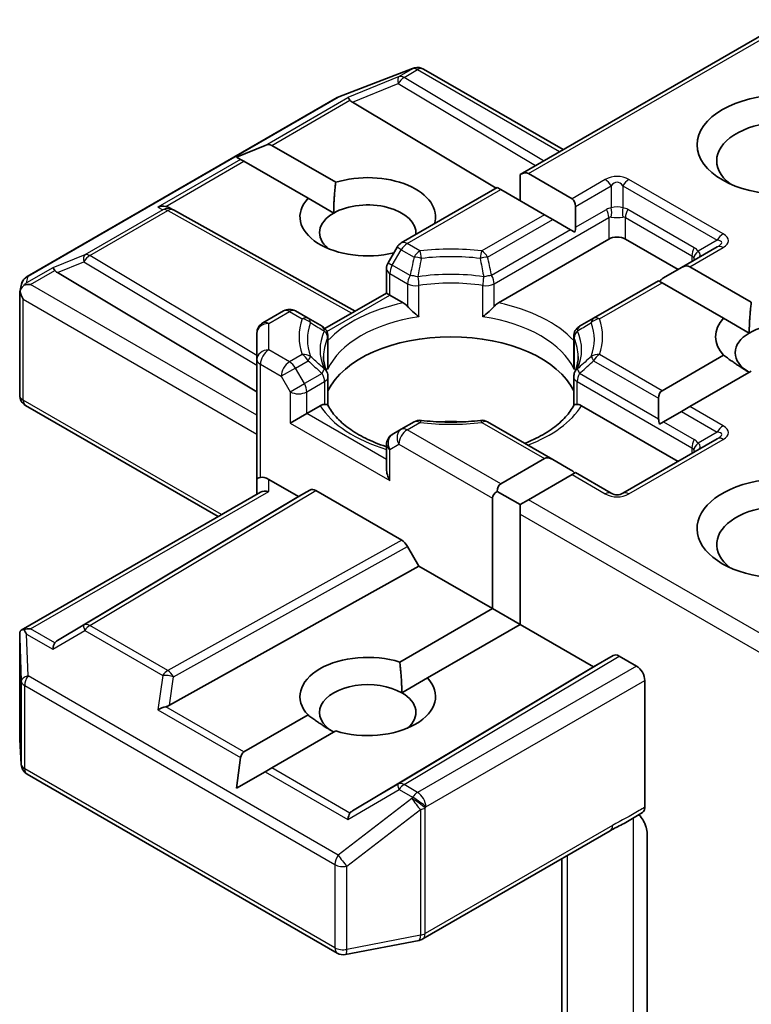
# Model space of a CAD drawing. Units: millimetres. Extents: x 7 to 8073, y 4 to 1690.
# Drawn here: x 180 to 182, y 75 to 78 of the extents above; entities that cross this region are included whole.
import ezdxf

# ---------------------------------------------------------------- set-up
doc = ezdxf.new("R2010")
doc.units = ezdxf.units.MM
doc.header["$LTSCALE"] = 0.5
doc.layers.add('Visible (ISO)', color=7, linetype='Continuous', lineweight=35)
doc.layers.add('Visible Narrow (ISO)', color=7, linetype='Continuous', lineweight=25)

msp = doc.modelspace()

# ---------------------------------------------------------------- linework, layer by layer
at = {"layer": 'Visible (ISO)'}
for p, q in [((181.08411, 77.68927), (181.84431, 78.12817)), ((180.57045, 77.90935), (180.77914, 77.98968)), ((180.78416, 77.99126), (180.78187, 77.9906)), ((180.81008, 77.9881), (181.20589, 77.75958)), ((179.68609, 77.39923), (180.56576, 77.90711)), ((180.60876, 77.89374), (181.01634, 77.65014)), ((180.2801, 77.73848), (180.36076, 77.77174)), ((180.37962, 77.77174), (180.56119, 77.66691)), ((180.2801, 77.73848), (180.29162, 77.73182)), ((180.30105, 77.72638), (180.29162, 77.73182)), ((180.48262, 77.62155), (180.30105, 77.72638)), ((181.08411, 77.68927), (181.08411, 77.61449)), ((181.10768, 77.6916), (181.23148, 77.62013)), ((180.74722, 77.49477), (181.01935, 77.65188)), ((181.02911, 77.64624), (181.01935, 77.65188)), ((180.48262, 77.62155), (180.55539, 77.57954)), ((181.15291, 77.57476), (181.02911, 77.64624)), ((180.08815, 77.59493), (180.09988, 77.58903)), ((181.24124, 77.59855), (181.24124, 77.53971)), ((180.10115, 77.58836), (180.61613, 77.30114)), ((181.17648, 77.56116), (181.15291, 77.57476)), ((181.22744, 77.53174), (181.17648, 77.56116)), ((181.23913, 77.52499), (181.22744, 77.53174)), ((180.73502, 77.48256), (180.70954, 77.43844)), ((181.02263, 77.32497), (181.33552, 77.50562)), ((181.38266, 77.50562), (181.53194, 77.41944)), ((181.64289, 77.48349), (181.54171, 77.42507)), ((181.56528, 77.42741), (181.7397, 77.3267)), ((179.77202, 77.41064), (180.33772, 77.07255)), ((180.70508, 77.3525), (180.70508, 77.42177)), ((181.54171, 77.42507), (181.49075, 77.39566)), ((179.66555, 77.35614), (179.67018, 77.37745)), ((181.47695, 77.38768), (181.29248, 77.28118)), ((181.48671, 77.38205), (181.47695, 77.38768)), ((181.66113, 77.28134), (181.48671, 77.38205)), ((179.66511, 77.06275), (179.66511, 77.35211)), ((180.53061, 77.25177), (180.70508, 77.3525)), ((180.71484, 77.34686), (180.70508, 77.3525)), ((180.71484, 77.34686), (180.75275, 77.32497)), ((180.35438, 77.26796), (180.41343, 77.30205)), ((180.4829, 77.28118), (180.44676, 77.30205)), ((180.52253, 77.2583), (180.4829, 77.28118)), ((181.29248, 77.28118), (181.25285, 77.2583)), ((181.66113, 77.28134), (181.7339, 77.23933)), ((180.33772, 77.23909), (180.33772, 77.16431)), ((180.5392, 77.22943), (180.5392, 77.14804)), ((181.23618, 77.22943), (181.23618, 77.14804)), ((181.48671, 77.07579), (181.66113, 77.1765)), ((180.33772, 77.16431), (180.33772, 76.82411)), ((181.7397, 77.13114), (181.56528, 77.03043)), ((180.5392, 77.0342), (180.5392, 77.11514)), ((181.23618, 77.0342), (181.23618, 77.11514)), ((181.47695, 77.05421), (181.47695, 76.99538)), ((180.22784, 76.71861), (179.68178, 77.03388)), ((180.47914, 77.01119), (180.432, 76.98397)), ((180.47914, 77.01119), (180.51705, 77.03307)), ((181.25833, 77.03307), (181.53194, 76.87511)), ((181.54171, 77.01683), (181.49075, 76.98741)), ((181.56528, 77.03043), (181.54171, 77.01683)), ((180.78336, 76.98724), (180.74722, 76.96638)), ((181.17648, 76.88074), (180.99201, 76.98724)), ((181.49075, 76.98741), (181.47906, 76.98066)), ((180.74722, 76.96638), (180.72174, 76.95167)), ((181.64289, 76.93916), (181.37576, 76.78493)), ((180.70508, 76.9228), (180.70508, 76.85353)), ((181.02911, 76.8116), (181.15291, 76.88308)), ((181.17648, 76.88074), (181.22744, 76.85132)), ((181.24124, 76.84335), (181.23148, 76.83772)), ((181.34243, 76.78493), (181.24124, 76.84335)), ((180.33772, 76.82411), (180.33772, 76.78205)), ((180.37105, 76.82411), (180.45557, 76.77531)), ((181.23148, 76.83772), (181.10768, 76.76624)), ((179.66927, 76.39612), (180.34748, 76.78769)), ((180.45557, 76.77531), (180.48795, 76.79401)), ((180.50462, 76.79235), (180.74829, 76.65167)), ((181.01935, 76.79002), (181.08411, 76.75263)), ((180.45557, 76.77531), (179.77202, 76.36679)), ((181.00554, 76.45779), (181.00554, 76.77078)), ((181.10768, 76.76624), (181.08411, 76.75263)), ((181.08411, 76.75263), (181.08411, 76.72541)), ((181.08411, 76.72541), (181.08411, 76.41242)), ((180.76496, 76.63407), (180.79734, 76.57799)), ((180.08975, 76.18334), (180.79734, 76.57799)), ((180.79734, 76.57799), (181.00554, 76.45779)), ((180.74278, 76.30608), (181.00554, 76.45779)), ((181.00554, 76.45779), (181.08411, 76.41242)), ((181.08411, 76.41242), (180.82135, 76.26072)), ((181.08411, 76.41242), (181.29231, 76.29222)), ((179.66511, 76.37806), (179.66511, 76.0887)), ((181.29231, 76.29222), (181.34826, 76.32452)), ((181.36493, 76.32287), (181.41409, 76.29449)), ((180.60876, 75.88369), (181.29231, 76.29222)), ((180.74859, 76.21871), (180.82135, 76.26072)), ((181.43766, 75.89426), (181.43766, 76.25366)), ((180.30105, 76.05105), (180.48262, 76.15588)), ((179.66517, 76.0867), (179.66948, 76.01496)), ((180.56119, 76.11052), (180.37962, 76.00569)), ((180.2801, 75.94823), (180.29162, 76.03472)), ((180.37962, 76.00569), (180.36076, 75.9948)), ((179.68609, 75.98809), (180.56576, 75.48021)), ((180.2801, 75.94823), (180.36076, 75.9948)), ((180.80778, 75.52038), (181.33942, 75.82732)), ((181.44472, 75.81866), (181.44472, 75.26059)), ((181.20196, 75.74795), (181.20196, 75.10182)), ((180.58872, 75.47635), (180.79742, 75.51651))]:
    msp.add_line(p, q, dxfattribs=at)
for centre, start, end in [((180.79112, 77.95857), 106.10211, 111.05172), ((180.79341, 77.95923), 60, 106.10211), ((180.58242, 77.87824), 111.05172, 120), ((180.08491, 77.55925), 60.84996, 63.31121), ((180.76389, 77.4659), 120, 150), ((180.73841, 77.42177), 150, 180), ((179.70275, 77.37037), 120, 167.72814), ((180.43009, 77.27318), 60, 120), ((180.37105, 77.23909), 120, 180), ((180.50587, 77.22943), 0, 60.00001), ((181.26951, 77.22943), 120, 180), ((180.50587, 77.11514), 0, 24.18021), ((181.26951, 77.11514), 155.81979, 180), ((179.69845, 77.06275), 180, 240), ((180.80003, 76.95838), 83.15252, 120), ((180.97535, 76.95838), 60, 96.84747), ((180.73841, 76.9228), 120, 180), ((181.35909, 76.8138), 240, 300), ((179.69845, 76.0887), 180, 183.43562), ((179.70275, 76.01696), 183.43562, 240), ((180.79112, 75.54924), 280.89339, 300), ((180.58242, 75.50908), 240, 280.89339)]:
    msp.add_arc(centre, 0.03333, start, end, dxfattribs=at)
for centre, major_axis, ratio, start_param, end_param in [((180.60976, 77.8774), (0.01473, -0.02998), 0.1137262, 2.3638175, 3.0073186), ((180.66422, 77.89976), (-0.06383, 0.00455), 0.3026251, 0.2228992, 0.5400652), ((181.8305, 77.72789), (-0.18889, 0), 0.5773503, 2.4941852, 6.9305928), ((180.35605, 77.73091), (0.02357, 0.04082), 0.5773503, 0, 0.6435011), ((180.65199, 77.56913), (0.19217, 0), 0.5773503, 6.0995074, 8.3460923), ((181.08411, 77.65078), (0.02357, 0.04082), 0.5773503, 0, 0.7853982), ((180.65199, 77.56913), (-0.19217, 0), 0.5773503, 5.7910746, 8.2485884), ((180.07091, 77.56629), (0.0353, 0.00102), 0.9268026, 1.3125137, 1.9560148), ((180.07931, 77.56207), (-0.02298, 0.03195), 0.8001954, 5.2907241, 5.5595571), ((180.65199, 77.52377), (0.13661, 0), 0.5773503, 6.21607, 8.6393798), ((181.20791, 77.5793), (0.02357, 0.04082), 0.5773503, 5.4977871, 6.2831853), ((180.65199, 77.52377), (-0.13661, 0), 0.5773503, 5.4977871, 6.8815928), ((181.20791, 77.52046), (0.02357, 0.04082), 0.5773503, 5.1394676, 5.4977871), ((181.35909, 77.49201), (-0.03333, 0), 0.5773503, 3.9269908, 5.4977871), ((181.54171, 77.38658), (0.02357, 0.04082), 0.5773503, 0, 0.7853982), ((179.77302, 77.3943), (0.01473, -0.02998), 0.1137262, 2.3638175, 3.0073186), ((179.82747, 77.41667), (-0.06383, 0.00455), 0.3026251, 0.2228992, 0.5400652), ((179.69862, 77.35134), (-0.02461, -0.03371), 0.7530193, 4.3231182, 4.5575493), ((179.69608, 77.34988), (-0.04714, 0), 0.5773503, 4.712389, 5.121459), ((181.49075, 77.35717), (0.02357, 0.04082), 0.5773503, 0.7853982, 1.1437177), ((179.69845, 77.35057), (-0.03322, 0.00357), 0.7530193, 6.1238818, 6.3639614), ((179.69845, 77.34852), (-0.02357, 0.04082), 0.5773503, 1.0254777, 1.5707963), ((181.8305, 77.22892), (-0.19217, 0), 0.5773503, 5.7910746, 6.775296), ((181.8305, 77.18356), (0.13661, 0), 0.5773503, 5.6847778, 8.6393798), ((181.8305, 77.18356), (-0.13661, 0), 0.5773503, 5.4977871, 7.0685835), ((180.88769, 77.02026), (0.36111, 0), 0.5773503, 0.265163, 2.8764297), ((181.51028, 77.03497), (-0.02357, 0.04082), 0.5773503, 0, 0.7853982), ((180.88769, 76.87964), (0.18889, 0), 0.5773503, 1.40444, 1.7371527), ((181.51028, 76.97613), (-0.02357, 0.04082), 0.5773503, 0.7853982, 1.1437177), ((181.17648, 76.84225), (-0.02357, 0.04082), 0.5773503, 5.4977871, 6.2831853), ((180.73841, 76.83428), (-0.02357, 0.04082), 0.5773503, 0.7853982, 1.5707963), ((181.22744, 76.81283), (-0.02357, 0.04082), 0.5773503, 5.1394676, 5.4977871), ((181.8305, 76.68459), (-0.24444, 0), 0.5773503, 3.8470257, 7.9104954), ((180.37105, 76.82411), (-0.03333, 0), 0.2391463, 5.4977871, 6.2831853), ((180.37105, 76.79689), (0.0296, -0.0296), 0.5176381, 2.0484546, 2.8338528), ((181.05268, 76.77078), (-0.02357, 0.04082), 0.5773503, 0, 0.7853982), ((180.37105, 76.7628), (-0.0308, 0.01778), 0.7174389, 5.1050881, 5.8904862), ((180.50462, 76.76514), (-0.01667, 0.02887), 0.5773503, 5.4976379, 6.2831107), ((181.05268, 76.77078), (-0.04714, 0), 0.5773503, 5.4977871, 6.2831853), ((181.8305, 76.63923), (-0.18889, 0), 0.5773503, 4.1189104, 6.9305928), ((180.74829, 76.62445), (0.01667, -0.02887), 0.5773503, 1.5705724, 2.3560452), ((179.69845, 76.37652), (-0.00111, 0.06373), 0.5227383, 1.297431, 1.5721578), ((179.69608, 76.37311), (-0.04714, 0), 0.5773503, 4.712389, 5.1214592), ((179.69862, 76.37165), (-0.03506, 0.05835), 0.0782185, 1.0542996, 1.2887308), ((179.82747, 76.36076), (-0.06383, -0.00455), 0.3026251, 5.7431201, 6.0602861), ((179.77302, 76.32869), (-0.00016, 0.03757), 0.4024987, 0.5548759, 1.1983771), ((180.65199, 76.2083), (-0.19217, 0), 0.5773503, 4.2202783, 6.775296), ((181.36493, 76.29565), (-0.01667, 0.02887), 0.5773503, 5.4976379, 6.2831107), ((181.41409, 76.26727), (0.01667, -0.02887), 0.5773503, 0.7853982, 2.3561945), ((180.65199, 76.2083), (0.19217, 0), 0.5773503, 4.2202783, 6.775296), ((180.65199, 76.16294), (-0.13661, 0), 0.5773503, 3.9269908, 7.0685835), ((180.65199, 76.16294), (0.13661, 0), 0.5773503, 5.6847778, 7.0685835), ((180.07091, 76.1567), (0.03436, 0.0167), 0.4900103, 1.1054507, 1.7489518), ((180.07931, 76.21536), (0.02298, 0.03195), 0.8001954, 3.8652209, 4.1823869), ((180.32462, 76.01022), (-0.02357, 0.04082), 0.5773503, 0, 0.6435011), ((180.60976, 75.8456), (-0.00016, 0.03757), 0.4024987, 0.5548759, 1.1983771), ((180.66422, 75.87766), (-0.06383, -0.00455), 0.3026251, 5.7431201, 6.0602861)]:
    msp.add_ellipse(centre, major_axis=major_axis, ratio=ratio, start_param=start_param, end_param=end_param, dxfattribs=at)
msp.add_ellipse((181.8305, 77.77325), major_axis=(-0.24444, 0), ratio=0.5773503, dxfattribs=at)
for points in [[(180.55539, 77.57954), (180.55539, 77.6182), (180.56119, 77.66691)], [(181.7339, 77.23933), (181.7339, 77.27799), (181.7397, 77.3267)], [(181.7339, 77.12779), (181.70042, 77.14712), (181.66113, 77.1765)], [(180.74278, 76.30608), (180.74859, 76.25737), (180.74859, 76.21871)], [(180.55539, 76.10717), (180.52191, 76.1265), (180.48262, 76.15588)]]:
    msp.add_open_spline(points, degree=2, dxfattribs=at)
for points, knots in [([(179.67733, 77.37485), (179.67682, 77.37443), (179.67632, 77.37399), (179.67324, 77.37112), (179.67098, 77.36829), (179.66802, 77.36324), (179.66682, 77.36055), (179.66607, 77.35806)], [0.381031219, 0.381031219, 0.381031219, 0.381031219, 0.382741903, 0.382741903, 0.391761654, 0.391761654, 0.398553638, 0.398553638, 0.398553638, 0.398553638]), ([(180.75275, 77.32497), (180.75607, 77.32305), (180.76, 77.31995), (180.76377, 77.31608), (180.76445, 77.31534), (180.76514, 77.31456)], [0.046570546, 0.046570546, 0.046570546, 0.046570546, 0.059268827, 0.059268827, 0.062007553, 0.062007553, 0.062007553, 0.062007553]), ([(180.76514, 77.31456), (180.76588, 77.31372), (180.76665, 77.31287), (180.77092, 77.30825), (180.77493, 77.30427), (180.785, 77.29504), (180.79107, 77.29), (180.79691, 77.28571), (180.79699, 77.28564), (180.79707, 77.28558)], [0.073709419, 0.073709419, 0.073709419, 0.073709419, 0.076897284, 0.076897284, 0.091048315, 0.091048315, 0.109993893, 0.109993893, 0.110269957, 0.110269957, 0.110269957, 0.110269957]), ([(180.97831, 77.28558), (180.97839, 77.28564), (180.97847, 77.28571), (180.98431, 77.29), (180.99038, 77.29504), (181.00044, 77.30427), (181.00446, 77.30825), (181.00873, 77.31287), (181.0095, 77.31372), (181.01024, 77.31456)], [-0.000337696, -0.000337696, -0.000337696, -0.000337696, 0, 0, 0.023175232, 0.023175232, 0.04048552, 0.04048552, 0.044385084, 0.044385084, 0.044385084, 0.044385084]), ([(181.01024, 77.31456), (181.01093, 77.31534), (181.01161, 77.31608), (181.01538, 77.31995), (181.01931, 77.32305), (181.02263, 77.32497)], [0.125076059, 0.125076059, 0.125076059, 0.125076059, 0.127814785, 0.127814785, 0.140513066, 0.140513066, 0.140513066, 0.140513066]), ([(180.53627, 77.12879), (180.53496, 77.13173), (180.53378, 77.13466), (180.5317, 77.1405), (180.53079, 77.14342), (180.52925, 77.14922), (180.52861, 77.15212), (180.52759, 77.1579), (180.52721, 77.16078), (180.5267, 77.16654), (180.52658, 77.16941), (180.52658, 77.17229)], [0.53174974, 0.53174974, 0.53174974, 0.53174974, 0.58247942, 0.58247942, 0.63320911, 0.63320911, 0.68393879, 0.68393879, 0.73466848, 0.73466848, 0.78539816, 0.78539816, 0.78539816, 0.78539816]), ([(180.53813, 77.13608), (180.53815, 77.13621), (180.53818, 77.13633), (180.53886, 77.14032), (180.5392, 77.14422), (180.5392, 77.14804)], [-0.000337696, -0.000337696, -0.000337696, -0.000337696, 0, 0, 0.010702954, 0.010702954, 0.010702954, 0.010702954]), ([(181.23618, 77.14804), (181.23618, 77.14422), (181.23652, 77.14032), (181.2372, 77.13633), (181.23722, 77.13621), (181.23725, 77.13608)], [0.1012443086, 0.1012443086, 0.1012443086, 0.1012443086, 0.109993893, 0.109993893, 0.1102699567, 0.1102699567, 0.1102699567, 0.1102699567]), ([(181.2488, 77.17229), (181.2488, 77.16941), (181.24867, 77.16654), (181.24817, 77.16078), (181.24779, 77.1579), (181.24677, 77.15212), (181.24613, 77.14922), (181.24459, 77.14342), (181.24368, 77.1405), (181.2416, 77.13466), (181.24042, 77.13173), (181.2391, 77.12879)], [3.92699082, 3.92699082, 3.92699082, 3.92699082, 3.9777205, 3.9777205, 4.02845019, 4.02845019, 4.07917987, 4.07917987, 4.12990956, 4.12990956, 4.18063924, 4.18063924, 4.18063924, 4.18063924]), ([(180.51705, 77.03307), (180.52037, 77.03499), (180.52429, 77.03642), (180.52806, 77.0369), (180.52875, 77.03696), (180.52944, 77.03697)], [0.046570546, 0.046570546, 0.046570546, 0.046570546, 0.059268827, 0.059268827, 0.062007553, 0.062007553, 0.062007553, 0.062007553]), ([(180.52944, 77.03697), (180.53018, 77.03699), (180.53088, 77.03698), (180.53442, 77.03687), (180.53655, 77.03645), (180.53839, 77.0354), (180.53878, 77.03502), (180.539, 77.03459)], [0.073709419, 0.073709419, 0.073709419, 0.073709419, 0.076897284, 0.076897284, 0.091048315, 0.091048315, 0.097321849, 0.097321849, 0.097321849, 0.097321849]), ([(180.70508, 76.91683), (180.70459, 76.91699), (180.70411, 76.91714), (180.68303, 76.92404), (180.66369, 76.93188), (180.62836, 76.94934), (180.61235, 76.95895), (180.5843, 76.97936), (180.57226, 76.99015), (180.55245, 77.0122), (180.54469, 77.02344), (180.539, 77.03459)], [6.00870701, 6.00870701, 6.00870701, 6.00870701, 6.01323515, 6.01323515, 6.2054971, 6.2054971, 6.39775905, 6.39775905, 6.590021, 6.590021, 6.78228295, 6.78228295, 6.78228295, 6.78228295]), ([(181.23638, 77.03459), (181.23069, 77.02344), (181.22293, 77.0122), (181.20312, 76.99015), (181.19108, 76.97936), (181.16303, 76.95895), (181.14702, 76.94934), (181.11919, 76.93559), (181.10848, 76.93086), (181.09729, 76.92647)], [4.21329134, 4.21329134, 4.21329134, 4.21329134, 4.40555329, 4.40555329, 4.59781524, 4.59781524, 4.79007719, 4.79007719, 4.90068439, 4.90068439, 4.90068439, 4.90068439]), ([(181.23638, 77.03459), (181.2366, 77.03502), (181.23699, 77.0354), (181.23883, 77.03645), (181.24096, 77.03687), (181.2445, 77.03698), (181.2452, 77.03699), (181.24594, 77.03697)], [0.015501113, 0.015501113, 0.015501113, 0.015501113, 0.023175232, 0.023175232, 0.04048552, 0.04048552, 0.044385084, 0.044385084, 0.044385084, 0.044385084]), ([(181.24594, 77.03697), (181.24663, 77.03696), (181.24732, 77.0369), (181.25108, 77.03642), (181.25501, 77.03499), (181.25833, 77.03307)], [0.125076059, 0.125076059, 0.125076059, 0.125076059, 0.127814785, 0.127814785, 0.140513066, 0.140513066, 0.140513066, 0.140513066]), ([(180.80401, 76.99147), (180.81499, 76.99015), (180.82608, 76.98909), (180.84838, 76.9875), (180.8596, 76.98697), (180.88206, 76.98644), (180.89332, 76.98644), (180.91578, 76.98697), (180.927, 76.9875), (180.9493, 76.98909), (180.96039, 76.99015), (180.97137, 76.99147)], [0.58033164, 0.58033164, 0.58033164, 0.58033164, 0.66235825, 0.66235825, 0.74438486, 0.74438486, 0.82641147, 0.82641147, 0.90843808, 0.90843808, 0.99046469, 0.99046469, 0.99046469, 0.99046469]), ([(179.67733, 76.39808), (179.67676, 76.39807), (179.6762, 76.39804), (179.67326, 76.39777), (179.67075, 76.39701), (179.6679, 76.3953), (179.66679, 76.39427), (179.66607, 76.39317)], [0.250886766, 0.250886766, 0.250886766, 0.250886766, 0.252877969, 0.252877969, 0.261958418, 0.261958418, 0.268388032, 0.268388032, 0.268388032, 0.268388032]), ([(181.43766, 75.89426), (181.43766, 75.8907), (181.43706, 75.88752), (181.43478, 75.88243), (181.43318, 75.8805), (181.43117, 75.87922)], [0, 0, 0, 0, 0.011766592, 0.011766592, 0.02291842, 0.02291842, 0.02291842, 0.02291842]), ([(181.33942, 75.82732), (181.34486, 75.83046), (181.35048, 75.83347), (181.36214, 75.83957), (181.36818, 75.84266), (181.38062, 75.84917), (181.38701, 75.8526), (181.39984, 75.85984), (181.40628, 75.86365), (181.41892, 75.87142), (181.42513, 75.87537), (181.43117, 75.87922)], [0, 0, 0, 0, 0.02305156, 0.02305156, 0.04610312, 0.04610312, 0.06915468, 0.06915468, 0.09220624, 0.09220624, 0.11525781, 0.11525781, 0.11525781, 0.11525781]), ([(181.4212, 75.87289), (181.42529, 75.86827), (181.42947, 75.8626), (181.43436, 75.85439), (181.43612, 75.85106), (181.43766, 75.84768)], [0.097912632, 0.097912632, 0.097912632, 0.097912632, 0.114425932, 0.114425932, 0.123721287, 0.123721287, 0.123721287, 0.123721287]), ([(181.44472, 75.81866), (181.44472, 75.82412), (181.44353, 75.83123), (181.44061, 75.84059), (181.43926, 75.84416), (181.43766, 75.84768)], [0.151444025, 0.151444025, 0.151444025, 0.151444025, 0.169518324, 0.169518324, 0.179166763, 0.179166763, 0.179166763, 0.179166763])]:
    msp.add_open_spline(points, degree=3, knots=knots, dxfattribs=at)
at = {"layer": 'Visible Narrow (ISO)'}
for p, q in [((181.10768, 77.6916), (181.85407, 78.12253)), ((180.56828, 77.90818), (180.77697, 77.98851)), ((180.77927, 77.98917), (180.74083, 77.96698)), ((180.75497, 77.96426), (180.79341, 77.98645)), ((180.77697, 77.98851), (180.77927, 77.98917)), ((180.79341, 77.98645), (181.19612, 77.75394)), ((180.74083, 77.96698), (180.59562, 77.90733)), ((181.15073, 77.72773), (180.75497, 77.96426)), ((180.60876, 77.89374), (180.73802, 77.94683)), ((180.73802, 77.94683), (181.12727, 77.71419)), ((179.68861, 77.4003), (180.56828, 77.90818)), ((180.36076, 77.77174), (180.59562, 77.90733)), ((180.37962, 77.77174), (180.60166, 77.89993)), ((180.29162, 77.73182), (180.05677, 77.59623)), ((180.07901, 77.59818), (180.30105, 77.72638)), ((181.32576, 77.67456), (181.23148, 77.62013)), ((181.24124, 77.59855), (181.34243, 77.65696)), ((181.34243, 77.65696), (181.34243, 77.59442)), ((181.37576, 77.65696), (181.64289, 77.50274)), ((181.37576, 77.65696), (181.37576, 77.59442)), ((181.65956, 77.52033), (181.39243, 77.67456)), ((180.76389, 77.49311), (181.02911, 77.64624)), ((180.05677, 77.59623), (180.07077, 77.58919)), ((180.07077, 77.58919), (179.84963, 77.46152)), ((179.86378, 77.4588), (180.08491, 77.58647)), ((180.08491, 77.58647), (180.60648, 77.29557)), ((181.15291, 77.57476), (180.97535, 77.47225)), ((181.01024, 77.37912), (181.33552, 77.56693)), ((181.24124, 77.53971), (181.32862, 77.59016)), ((181.33552, 77.56693), (181.33552, 77.50562)), ((181.38266, 77.56693), (181.57123, 77.45806)), ((181.38266, 77.50562), (181.38266, 77.56693)), ((181.57813, 77.48129), (181.38957, 77.59016)), ((180.99201, 77.45465), (181.17648, 77.56116)), ((181.22744, 77.53174), (181.00334, 77.40235)), ((180.74722, 77.47552), (180.73502, 77.48256)), ((180.80003, 77.47225), (180.76389, 77.49311)), ((181.56528, 77.42741), (181.65956, 77.48184)), ((181.64289, 77.50274), (181.58872, 77.47146)), ((179.84963, 77.46152), (179.75888, 77.42424)), ((180.33772, 77.17554), (179.86378, 77.4588)), ((180.72174, 77.43139), (180.74722, 77.47552)), ((180.74722, 77.47552), (180.78336, 77.45465)), ((181.57123, 77.45806), (181.57123, 77.44212)), ((179.77202, 77.41064), (179.84682, 77.44137)), ((179.84682, 77.44137), (180.33772, 77.14798)), ((180.70954, 77.43844), (180.72174, 77.43139)), ((180.77204, 77.40235), (180.72174, 77.43139)), ((179.75888, 77.42424), (179.68447, 77.38128)), ((179.68447, 77.38128), (179.68861, 77.4003)), ((179.69608, 77.3771), (179.76492, 77.41684)), ((180.71484, 77.40816), (180.76514, 77.37912)), ((180.71484, 77.34686), (180.71484, 77.40816)), ((180.33772, 77.00665), (179.69608, 77.3771)), ((180.76514, 77.37912), (180.76514, 77.31456)), ((180.79707, 77.28558), (180.79707, 77.3741)), ((180.97831, 77.28558), (180.97831, 77.3741)), ((181.01024, 77.31456), (181.01024, 77.37912)), ((181.30914, 77.27953), (181.48671, 77.38205)), ((180.53603, 77.24362), (180.71484, 77.34686)), ((179.67488, 77.33491), (180.33772, 76.95222)), ((179.67488, 77.04914), (179.67488, 77.33491)), ((180.37105, 77.26631), (180.43009, 77.3004)), ((180.43009, 77.3004), (180.46624, 77.27953)), ((180.37105, 77.19153), (180.37105, 77.26631)), ((180.53813, 77.2246), (180.53813, 77.13608)), ((181.23725, 77.2246), (181.23725, 77.13608)), ((180.43009, 77.15744), (180.37105, 77.19153)), ((180.46624, 77.17831), (180.43009, 77.15744)), ((181.48671, 77.07579), (181.30914, 77.17831)), ((180.34748, 77.15071), (180.40652, 77.11662)), ((180.34748, 76.82974), (180.34748, 77.15071)), ((180.44676, 77.13985), (180.4829, 77.16072)), ((181.29248, 77.16072), (181.47695, 77.05421)), ((180.44676, 77.13985), (180.40652, 77.11662)), ((180.47224, 77.09572), (180.44676, 77.13985)), ((180.52253, 77.12476), (180.47224, 77.09572)), ((181.47695, 76.99538), (181.25285, 77.12476)), ((180.40652, 77.11662), (180.432, 77.07249)), ((180.432, 77.07249), (180.47224, 77.09572)), ((180.47914, 77.07249), (180.52944, 77.10153)), ((180.52944, 77.10153), (180.52944, 77.03697)), ((181.24594, 77.10153), (181.57123, 76.91373)), ((181.24594, 77.03697), (181.24594, 77.10153)), ((180.432, 77.07249), (180.432, 76.98397)), ((180.47914, 77.01119), (180.47914, 77.07249)), ((180.2376, 76.72425), (179.67488, 77.04914)), ((180.70508, 76.88074), (180.47914, 77.01119)), ((181.54171, 77.01683), (181.64289, 76.95841)), ((181.65956, 76.976), (181.56528, 77.03043)), ((180.432, 76.98397), (180.71484, 76.82067)), ((180.76389, 76.96473), (180.80003, 76.98559)), ((180.97535, 76.98559), (181.15291, 76.88308)), ((181.49075, 76.98741), (181.57813, 76.93696)), ((181.02911, 76.8116), (180.76389, 76.96473)), ((181.64289, 76.95841), (181.58872, 76.92713)), ((180.71484, 76.90919), (180.74032, 76.9239)), ((180.74032, 76.9239), (181.00554, 76.77078)), ((181.39243, 76.78328), (181.65956, 76.93751)), ((180.71484, 76.82067), (180.71484, 76.90919)), ((181.57123, 76.91373), (181.57123, 76.89779)), ((180.37105, 76.79002), (180.37105, 76.82411)), ((181.23148, 76.83772), (181.32576, 76.78328)), ((179.69608, 76.40033), (180.37105, 76.79002)), ((180.48795, 76.79401), (179.84682, 76.41084)), ((179.86378, 76.40935), (180.50462, 76.79235)), ((181.84431, 76.34095), (181.10768, 76.76624)), ((181.08411, 76.72541), (181.85407, 76.28088)), ((180.74829, 76.65167), (180.08491, 76.28168)), ((180.10129, 76.26392), (180.76496, 76.63407)), ((179.76492, 76.36059), (179.69608, 76.40033)), ((179.75888, 76.3423), (179.84963, 76.39574)), ((179.84682, 76.41084), (179.77202, 76.36679)), ((179.84963, 76.39574), (180.07077, 76.26807)), ((180.08491, 76.28168), (179.86378, 76.40935)), ((179.66513, 76.37585), (179.66944, 76.25217)), ((179.66513, 76.08803), (179.66513, 76.37585)), ((179.68447, 76.38526), (179.75888, 76.3423)), ((179.68861, 76.26644), (179.68447, 76.38526)), ((181.34826, 76.32452), (180.73802, 75.95981)), ((180.75497, 75.95833), (181.36493, 76.32287)), ((181.41409, 76.29449), (180.79341, 75.93613)), ((180.56828, 75.75857), (179.68861, 76.26644)), ((180.07077, 76.26807), (180.05677, 76.17031)), ((180.08975, 76.18334), (180.10129, 76.26392)), ((180.81698, 75.89531), (181.43766, 76.25366)), ((179.66944, 76.25217), (179.66944, 76.01629)), ((179.67918, 76.00335), (179.67918, 76.23923)), ((179.67918, 76.23923), (180.55885, 75.73135)), ((180.05677, 76.17031), (180.29162, 76.03472)), ((180.30105, 76.05105), (180.07901, 76.17924)), ((179.66944, 76.01629), (179.66513, 76.08803)), ((180.55885, 75.49547), (179.67918, 76.00335)), ((180.60166, 75.87749), (180.37962, 76.00569)), ((180.36076, 75.9948), (180.59562, 75.85921)), ((180.73802, 75.95981), (180.60876, 75.88369)), ((180.79341, 75.93613), (180.75497, 75.95833)), ((180.77697, 75.91922), (180.56828, 75.75857)), ((180.59562, 75.85921), (180.74083, 75.94472)), ((180.74083, 75.94472), (180.77927, 75.92253)), ((180.77927, 75.92253), (180.77697, 75.91922)), ((180.81469, 75.892), (180.81698, 75.89531)), ((180.81469, 75.53563), (180.81469, 75.892)), ((180.59296, 75.7267), (180.80166, 75.88735)), ((180.80166, 75.88735), (180.80166, 75.53099)), ((181.40512, 75.86301), (181.40512, 75.24367)), ((181.34632, 75.84258), (180.81469, 75.53563)), ((181.21823, 75.135), (181.21823, 75.75735)), ((180.55885, 75.73135), (180.55885, 75.49547)), ((180.59296, 75.49082), (180.59296, 75.7267)), ((180.80166, 75.53099), (180.59296, 75.49082))]:
    msp.add_line(p, q, dxfattribs=at)
for centre, start, end in [((181.35909, 77.61682), 60, 120), ((181.35909, 76.84102), 240, 300)]:
    msp.add_arc(centre, 0.06667, start, end, dxfattribs=at)
for centre, major_axis, ratio, start_param, end_param in [((180.79112, 77.95857), (-0.00925, 0.03203), 0.8082904, 0, 0.1973956), ((180.79112, 77.95857), (-0.01197, 0.03111), 0.5360563, 0, 0.1372135), ((180.79341, 77.95923), (-0.00925, 0.03203), 0.8082904, 0, 0.1973956), ((180.79341, 77.95923), (-0.01667, 0.02887), 0.5773503, 5.4977871, 6.1412883), ((180.79341, 77.95923), (0.01667, 0.02887), 0.5773503, 0, 0.7853982), ((180.75497, 77.93704), (-0.01266, 0.03083), 0.4053533, 0.126651, 1.0873181), ((180.75497, 77.93704), (0.0171, 0.02861), 0.5872385, 0.7941872, 1.57966), ((180.75497, 77.93704), (-0.01667, 0.02887), 0.5773503, 5.4977871, 6.1412883), ((180.58242, 77.87824), (-0.01667, 0.02887), 0.5773503, 6.1412883, 6.2831853), ((180.58242, 77.87824), (-0.01197, 0.03111), 0.5360563, 0, 0.1372135), ((181.32576, 77.64734), (0.01667, -0.02887), 0.5773503, 1.5707963, 2.3561945), ((181.35909, 77.58961), (0, 0.07778), 0.4285714, 5.7595865, 6.8067841), ((181.39243, 77.64734), (-0.01667, -0.02887), 0.5773503, 3.9269908, 4.712389), ((180.08491, 77.55925), (0.01497, 0.02978), 0.9892858, 0, 0.912334), ((181.37576, 77.50851), (-0.04714, 0.08165), 0.5773503, 6.0213859, 6.2831853), ((181.35909, 77.57587), (-0.03333, 0), 0.6427344, 4.1887902, 5.2359878), ((181.32576, 77.5848), (0.00297, -0.0332), 0.5398878, 0.9973877, 1.8163046), ((181.39243, 77.5848), (-0.00297, -0.0332), 0.5398878, 4.4668807, 5.2857976), ((181.34243, 77.50851), (0.04714, 0.08165), 0.5773503, 0, 0.2617994), ((180.08491, 77.55925), (-0.01667, 0.02887), 0.5773503, 5.4977871, 6.1412883), ((180.08491, 77.55925), (0.01624, 0.02911), 0.5672897, 0, 0.7769076), ((181.31195, 77.58053), (0.01667, -0.02887), 0.5773503, 0.7853982, 1.5707963), ((181.35909, 77.49888), (-0.02155, 0.06893), 0.3689725, 6.1039603, 6.3657596), ((181.35909, 77.57587), (0.03333, 0), 0.2679492, 4.1887902, 5.2359878), ((181.35909, 77.49888), (0.02155, 0.06893), 0.3689725, 6.200611, 6.4624104), ((181.40623, 77.58053), (-0.01667, -0.02887), 0.5773503, 4.712389, 5.4977871), ((181.65956, 77.49311), (-0.01667, -0.02887), 0.5773503, 3.9269908, 4.712389), ((181.55956, 77.50109), (0.11547, 0), 0.3333333, 5.7595865, 6.8067841), ((180.76389, 77.4659), (-0.01667, 0.02887), 0.5773503, 5.4977871, 6.2831853), ((180.76389, 77.4659), (-0.01667, -0.02887), 0.5773503, 3.9269908, 4.712389), ((181.55956, 77.47387), (0.09613, 0.02307), 0.1894955, 5.7141319, 6.7613294), ((181.65956, 77.45462), (-0.01667, 0.02887), 0.5773503, 5.4977871, 6.2831853), ((179.86378, 77.43158), (-0.01266, 0.03083), 0.4053533, 0.126651, 1.0873181), ((179.86378, 77.43158), (0.0171, 0.02861), 0.5872385, 0.7941872, 1.57966), ((179.86378, 77.43158), (-0.01667, 0.02887), 0.5773503, 5.4977871, 6.1412883), ((180.80003, 77.44503), (0.01667, 0.02887), 0.5773503, 0.7853982, 1.5707963), ((180.80003, 77.44503), (0.03252, -0.00732), 0.2059935, 1.4691407, 2.1545648), ((180.88769, 77.22892), (-0.43047, 0), 0.5773503, 4.5073225, 4.9174555), ((180.80003, 77.44503), (0.00397, -0.0331), 0.1662651, 1.7306982, 2.5160962), ((180.88769, 77.22095), (0.4069, 0), 0.5773503, 1.3657298, 1.7758628), ((180.97535, 77.44503), (0.00397, 0.0331), 0.1662651, 0.6254964, 1.4108946), ((180.97535, 77.44503), (0.03252, 0.00732), 0.2059935, 0.9870278, 1.6724519), ((180.97535, 77.44503), (0.01667, -0.02887), 0.5773503, 1.5707963, 2.3561945), ((181.5948, 77.47167), (-0.01667, -0.02887), 0.5773503, 4.712389, 5.4977871), ((181.54766, 77.39002), (0.02155, 0.06893), 0.3689725, 5.9388116, 6.200611), ((181.60539, 77.46184), (-0.02727, -0.01917), 0.5398878, 4.9578973, 5.7768142), ((181.53099, 77.39964), (0.04714, 0.08165), 0.5773503, 6.0213859, 6.2831853), ((181.54766, 77.467), (0.04734, -0.00709), 0.3983362, 5.8191769, 6.8663745), ((180.73841, 77.42177), (-0.01667, -0.02887), 0.5773503, 4.712389, 5.4977871), ((181.54766, 77.467), (0.03177, -0.03268), 0.3088144, 0.6416595, 0.831197), ((179.70275, 77.37037), (-0.03257, 0.00709), 0.9894189, 5.3627467, 6.2831853), ((179.70275, 77.37037), (-0.01667, 0.02887), 0.5773503, 6.1412883, 6.2831853), ((180.73841, 77.42177), (-0.03333, 0), 0.5773503, 0, 0.7853982), ((180.78871, 77.39273), (-0.01667, -0.02887), 0.5773503, 4.712389, 5.4977871), ((180.78871, 77.39273), (-0.03264, 0.00677), 0.216458, 4.5752469, 5.2926415), ((180.88769, 77.19153), (-0.37087, 0), 0.5773503, 4.4587406, 4.9660374), ((180.78871, 77.39273), (0.00493, -0.03297), 0.2048894, 0.9399057, 1.725304), ((180.98667, 77.39273), (-0.00493, -0.03297), 0.2048895, 4.5578814, 5.3432796), ((180.98667, 77.39273), (-0.03264, -0.00677), 0.216458, 4.1321364, 4.849531), ((180.98667, 77.39273), (0.01667, -0.02887), 0.5773503, 0.7853982, 1.5707963), ((180.78871, 77.39273), (0.03333, 0), 0.5773503, 3.9269908, 4.9660374), ((180.88769, 77.17229), (0.36111, 0), 0.5773503, 1.3171479, 1.8244448), ((180.98667, 77.39273), (0.03333, 0), 0.5773503, 4.4587406, 5.4977871), ((180.88769, 77.11098), (-0.39444, 0), 0.5773503, 5.0615465, 5.7956632), ((180.88769, 77.11098), (-0.39444, 0), 0.5773503, 3.6291148, 4.3632315), ((180.43009, 77.27318), (-0.01667, 0.02887), 0.5773503, 5.4977871, 6.2831853), ((180.43009, 77.27318), (0.01667, 0.02887), 0.5773503, 0, 0.7853982), ((180.37105, 77.23909), (-0.03333, 0), 0.8164966, 4.712389, 6.2831853), ((180.37105, 77.23909), (-0.01667, 0.02887), 0.5773503, 5.4977871, 6.2831853), ((180.88769, 77.22892), (-0.43047, 0), 0.5773503, 6.0781188, 6.4882518), ((180.46624, 77.25231), (0.01667, 0.02887), 0.5773503, 0, 0.7853982), ((180.46624, 77.25231), (-0.03136, 0.0113), 0.7993889, 4.2073836, 4.9927817), ((180.88769, 77.22095), (-0.4069, 0), 0.5773503, 6.0781188, 6.4882518), ((180.46624, 77.25231), (0.01667, 0.02887), 0.5567646, 5.5977612, 6.2831853), ((180.50587, 77.22943), (0.01667, 0.02887), 0.5404822, 5.5657907, 6.2831854), ((180.88769, 77.08377), (-0.36111, 0), 0.5773503, 4.9660374, 6.0295369), ((180.88769, 77.08377), (0.36111, 0), 0.5773503, 0.2536484, 1.3171479), ((181.26951, 77.22943), (-0.01667, 0.02887), 0.5404822, 0, 0.7173946), ((181.30914, 77.25231), (-0.01667, 0.02887), 0.5567646, 0, 0.6854241), ((181.30914, 77.25231), (-0.03136, -0.0113), 0.7993889, 4.4319963, 5.2173944), ((180.88769, 77.22095), (0.4069, 0), 0.5773503, 6.0781188, 6.4882518), ((181.30914, 77.25231), (-0.01667, 0.02887), 0.5773503, 5.4977871, 6.2831853), ((180.88769, 77.22892), (0.43047, 0), 0.5773503, 6.0781188, 6.4882518), ((180.88769, 77.19153), (-0.37087, 0), 0.5773503, 6.0295369, 6.5368337), ((180.50587, 77.22943), (0.03041, -0.01365), 0.7903714, 0.3410147, 1.1264129), ((181.26951, 77.22943), (-0.03041, -0.01365), 0.7903714, 5.1567725, 5.9421706), ((180.88769, 77.19153), (0.37087, 0), 0.5773503, 6.0295369, 6.5368337), ((180.88769, 77.17229), (-0.36111, 0), 0.5773503, 6.0295369, 6.2831853), ((180.50587, 77.22943), (0.03333, 0), 0.5773503, 6.0295369, 6.2831853), ((181.26951, 77.22943), (-0.03333, 0), 0.5773503, 0, 0.2536484), ((180.88769, 77.17229), (0.36111, 0), 0.5773503, 0, 0.2536484), ((180.37105, 77.16431), (-0.03333, 0), 0.8164966, 4.712389, 6.2831853), ((180.37105, 77.16431), (-0.01667, -0.02887), 0.5773503, 3.9269908, 5.4977871), ((180.46624, 77.15109), (0.03136, 0.0113), 0.7993889, 0.5050057, 1.2904036), ((180.46624, 77.15109), (-0.01667, 0.02887), 0.5773503, 4.712389, 5.4977871), ((181.30914, 77.15109), (0.03136, -0.0113), 0.7993889, 1.851189, 2.6365872), ((181.30914, 77.15109), (-0.01667, -0.02887), 0.5773503, 3.9269908, 4.712389), ((180.37105, 77.16431), (-0.03333, 0), 0.5773503, 0, 0.7853982), ((180.43009, 77.13023), (0.01667, 0.02887), 0.5773503, 0.7853982, 2.3561945), ((180.43009, 77.13023), (0.01667, -0.02887), 0.5773503, 1.5707963, 2.3561945), ((180.46624, 77.15109), (0.0226, 0.0245), 0.2059935, 5.2961575, 5.9815816), ((181.30914, 77.15109), (-0.0226, 0.0245), 0.2059935, 0.3016037, 0.9870278), ((180.50587, 77.11514), (0.02219, 0.02488), 0.216458, 5.2926415, 6.0100361), ((180.50587, 77.11514), (0.01667, -0.02887), 0.5773503, 0.7853982, 1.5707963), ((180.50587, 77.11514), (0.03041, 0.01365), 0.7903714, 0, 0.4443835), ((181.26951, 77.11514), (-0.03041, 0.01365), 0.7903714, 5.8388018, 6.2831853), ((181.26951, 77.11514), (-0.01667, -0.02887), 0.5773503, 4.712389, 5.4977871), ((181.26951, 77.11514), (-0.02219, 0.02488), 0.216458, 0.2731492, 0.9905438), ((180.45557, 77.0861), (0.01667, -0.02887), 0.5773503, 0.7853982, 1.5707963), ((180.50587, 77.11514), (0.03333, 0), 0.5773503, 5.4977871, 6.2831853), ((181.26951, 77.11514), (-0.03333, 0), 0.5773503, 0, 0.7853982), ((179.69845, 77.06275), (-0.03333, 0), 0.5773503, 0, 0.7853982), ((180.45557, 77.0861), (0.03333, 0), 0.5773503, 3.9269908, 5.4977871), ((179.69845, 77.06275), (-0.01667, -0.02887), 0.5773503, 5.4977871, 6.2831853), ((180.88769, 77.11098), (-0.39444, 0), 0.5773503, 0.3491575, 1.0894662), ((180.88769, 77.11098), (0.39444, 0), 0.5773503, 5.2993034, 5.9340278), ((180.80003, 76.95838), (-0.01667, 0.02887), 0.5773503, 5.4977871, 6.2831853), ((180.80003, 76.95838), (0.00397, 0.0331), 0.1662651, 0, 0.6254964), ((180.88769, 77.22892), (0.43047, 0), 0.5773503, 4.5073225, 4.9174555), ((180.97535, 76.95838), (-0.00397, 0.0331), 0.1662651, 5.6576889, 6.2831853), ((180.97535, 76.95838), (0.01667, 0.02887), 0.5773503, 0, 0.7853982), ((180.73841, 76.9228), (-0.01667, 0.02887), 0.8164966, 0, 1.5707963), ((180.76389, 76.93751), (-0.01667, 0.02887), 0.8164966, 0, 1.5707963), ((180.76389, 76.93751), (-0.01667, -0.02887), 0.5773503, 3.9269908, 5.4977871), ((180.76389, 76.93751), (-0.01667, 0.02887), 0.5773503, 5.4977871, 6.2831853), ((181.65956, 76.94878), (-0.01667, -0.02887), 0.5773503, 3.9269908, 4.712389), ((181.55956, 76.92954), (0.09613, 0.02307), 0.1894955, 5.7141319, 6.7613294), ((181.55956, 76.95676), (0.11547, 0), 0.3333333, 5.7595865, 6.8067841), ((181.5948, 76.92734), (-0.01667, -0.02887), 0.5773503, 4.712389, 5.4977871), ((181.60539, 76.91751), (-0.02727, -0.01917), 0.5398878, 4.9578973, 5.7768142), ((181.53099, 76.85531), (0.04714, 0.08165), 0.5773503, 6.0213859, 6.2831853), ((181.54766, 76.92267), (0.04734, -0.00709), 0.3983362, 5.8191769, 6.8663745), ((181.65956, 76.91029), (-0.01667, 0.02887), 0.5773503, 5.4977871, 6.2831853), ((180.73841, 76.9228), (-0.03333, 0), 0.5773503, 0, 0.7853982), ((181.54766, 76.84569), (0.02155, 0.06893), 0.3689725, 5.9388116, 6.200611), ((181.54766, 76.92267), (0.03177, -0.03268), 0.3088144, 0.6416595, 0.831197), ((181.32576, 76.75607), (0.01667, 0.02887), 0.5773503, 0, 0.7853982), ((181.39243, 76.75607), (-0.01667, 0.02887), 0.5773503, 5.4977871, 6.2831853), ((179.86378, 76.38214), (-0.01691, 0.02872), 0.1923491, 0.0071878, 0.9678548), ((179.86378, 76.38214), (-0.0171, 0.02861), 0.5872385, 5.4889981, 6.2744709), ((179.86378, 76.38214), (0.01667, 0.02887), 0.5773503, 0.7853982, 1.4288993), ((180.08491, 76.25446), (-0.01667, -0.02887), 0.5773503, 3.9269908, 4.5704919), ((180.08491, 76.25446), (-0.01624, 0.02911), 0.5672897, 4.7208049, 5.5062777), ((179.70275, 76.25283), (-0.03331, -0.00116), 0.4634701, 5.134623, 6.251261), ((179.70275, 76.25283), (0.01667, 0.02887), 0.5773503, 1.4288993, 2.3561945), ((180.08491, 76.25446), (0.033, -0.00473), 0.3915833, 1.1083373, 2.0690043), ((179.70275, 76.25283), (-0.03333, 0), 0.5773503, 0.0346473, 0.7853982), ((179.69845, 76.0887), (-0.03333, 0), 0.5773503, 0, 0.0346473), ((179.69845, 76.0887), (-0.03327, -0.002), 0.8160066, 6.2342356, 6.2831853), ((179.70275, 76.01696), (-0.03327, -0.002), 0.8160066, 6.2342356, 6.2831853), ((179.70275, 76.01696), (-0.03333, 0), 0.5773503, 0.0346473, 0.7853982), ((179.70275, 76.01696), (-0.01667, -0.02887), 0.5773503, 5.4977871, 6.2831853), ((180.75497, 75.93111), (-0.01691, 0.02872), 0.1923491, 0.0071878, 0.9678548), ((180.75497, 75.93111), (-0.0171, 0.02861), 0.5872385, 5.4889981, 6.2744709), ((180.75497, 75.93111), (0.01667, 0.02887), 0.5773503, 0.7853982, 1.4288993), ((180.79112, 75.90561), (0.0274, -0.01898), 0.1154701, 0.6202495, 2.1910458), ((180.79112, 75.90561), (0.02033, -0.02641), 0.1072113, 4.0908377, 5.389977), ((180.79341, 75.90892), (-0.01667, -0.02887), 0.5773503, 3.9269908, 4.5704919), ((180.79341, 75.90892), (-0.0274, 0.01898), 0.1154701, 3.7618421, 5.3326385), ((180.79341, 75.90892), (-0.01667, 0.02887), 0.5773503, 3.9269908, 5.4977871), ((180.79112, 75.90561), (0.03333, 0), 0.5773503, 5.0341395, 5.4977871), ((181.32275, 75.85618), (0.01667, -0.02887), 0.5773503, 0, 0.7853982), ((180.58242, 75.74496), (-0.01667, -0.02887), 0.5773503, 4.5704919, 5.4977871), ((180.58242, 75.74496), (-0.02033, 0.02641), 0.1072113, 0.9492451, 2.2483843), ((180.58242, 75.74496), (0.03333, 0), 0.5773503, 3.9269908, 5.0341395), ((180.79112, 75.54924), (0.0063, -0.03273), 0.2581989, 0, 0.930274), ((180.79112, 75.54924), (-0.03333, 0), 0.5773503, 1.8925469, 2.3561945), ((180.79112, 75.54924), (0.01667, -0.02887), 0.5773503, 0, 0.7853982), ((180.58242, 75.50908), (-0.03333, 0), 0.5773503, 0.7853982, 1.8925469), ((180.58242, 75.50908), (-0.01667, -0.02887), 0.5773503, 5.4977871, 6.2831853), ((180.58242, 75.50908), (0.0063, -0.03273), 0.2581989, 0, 0.930274)]:
    msp.add_ellipse(centre, major_axis=major_axis, ratio=ratio, start_param=start_param, end_param=end_param, dxfattribs=at)
for points, knots in [([(180.78336, 77.45465), (180.78116, 77.44487), (180.77901, 77.43509), (180.7769, 77.4253), (180.77525, 77.41765), (180.77363, 77.41001), (180.77204, 77.40235)], [-0.108854403, -0.108854403, -0.108854403, -0.108854403, -0.081192522, -0.081192522, -0.081192522, -0.059584021, -0.059584021, -0.059584021, -0.059584021]), ([(181.00334, 77.40235), (181.00301, 77.40395), (181.00267, 77.40555), (181.00234, 77.40715), (180.99902, 77.42299), (180.99558, 77.43883), (180.99201, 77.45465)], [0.061079744, 0.061079744, 0.061079744, 0.061079744, 0.065592982, 0.065592982, 0.065592982, 0.11035009, 0.11035009, 0.11035009, 0.11035009]), ([(180.79462, 77.3988), (180.79604, 77.40643), (180.79749, 77.41405), (180.79897, 77.42168), (180.80087, 77.43144), (180.80283, 77.4412), (180.80483, 77.45095)], [0.059584023, 0.059584023, 0.059584023, 0.059584023, 0.081192522, 0.081192522, 0.081192522, 0.108854407, 0.108854407, 0.108854407, 0.108854407]), ([(180.97055, 77.45095), (180.97379, 77.43517), (180.9769, 77.41937), (180.97986, 77.40358), (180.98016, 77.40199), (180.98046, 77.4004), (180.98076, 77.3988)], [-0.11035009, -0.11035009, -0.11035009, -0.11035009, -0.065592982, -0.065592982, -0.065592982, -0.061079744, -0.061079744, -0.061079744, -0.061079744]), ([(180.48931, 77.26879), (180.4968, 77.26432), (180.50432, 77.25984), (180.51186, 77.25533), (180.51745, 77.25199), (180.52306, 77.24863), (180.52868, 77.24526)], [0.141644274, 0.141644274, 0.141644274, 0.141644274, 0.169924019, 0.169924019, 0.169924019, 0.19091466, 0.19091466, 0.19091466, 0.19091466]), ([(181.2467, 77.24526), (181.24779, 77.24592), (181.24888, 77.24657), (181.24997, 77.24722), (181.26206, 77.25446), (181.27409, 77.26165), (181.28607, 77.26879)], [-0.190917009, -0.190917009, -0.190917009, -0.190917009, -0.186843633, -0.186843633, -0.186843633, -0.141646664, -0.141646664, -0.141646664, -0.141646664]), ([(180.4829, 77.16072), (180.49326, 77.15117), (180.50367, 77.14168), (180.51413, 77.13228), (180.51693, 77.12977), (180.51973, 77.12726), (180.52253, 77.12476)], [0.146175699, 0.146175699, 0.146175699, 0.146175699, 0.185051705, 0.185051705, 0.185051705, 0.19544605, 0.19544605, 0.19544605, 0.19544605]), ([(180.52868, 77.1378), (180.5259, 77.14025), (180.52312, 77.14271), (180.52034, 77.14518), (180.50995, 77.1544), (180.49961, 77.16372), (180.48931, 77.17311)], [-0.195446049, -0.195446049, -0.195446049, -0.195446049, -0.185051705, -0.185051705, -0.185051705, -0.146175692, -0.146175692, -0.146175692, -0.146175692]), ([(181.28607, 77.17311), (181.27421, 77.1623), (181.26229, 77.15159), (181.25032, 77.141), (181.24911, 77.13993), (181.24791, 77.13886), (181.2467, 77.1378)], [-0.11035009, -0.11035009, -0.11035009, -0.11035009, -0.065592982, -0.065592982, -0.065592982, -0.061079744, -0.061079744, -0.061079744, -0.061079744]), ([(181.25285, 77.12476), (181.25406, 77.12585), (181.25528, 77.12694), (181.2565, 77.12802), (181.26856, 77.13882), (181.28055, 77.14972), (181.29248, 77.16072)], [0.061079744, 0.061079744, 0.061079744, 0.061079744, 0.065592982, 0.065592982, 0.065592982, 0.11035009, 0.11035009, 0.11035009, 0.11035009]), ([(181.43766, 75.89426), (181.43244, 75.89093), (181.42725, 75.88762), (181.3968, 75.8687), (181.37158, 75.85716), (181.34632, 75.84258)], [-0.11633822, -0.11633822, -0.11633822, -0.11633822, -0.09642857, -0.09642857, 0, 0, 0, 0])]:
    msp.add_open_spline(points, degree=3, knots=knots, dxfattribs=at)

doc.saveas('drawing.dxf')
